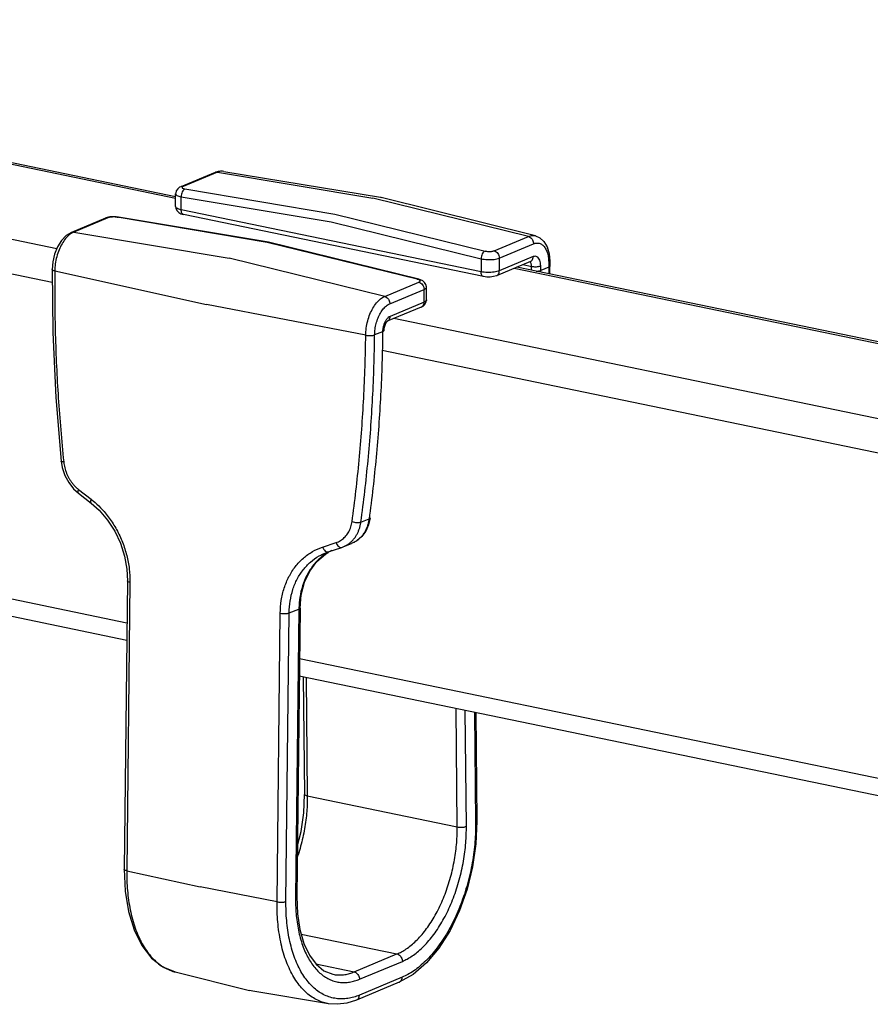
# Model space of a CAD drawing. Units: inches. Extents: x -249 to 548, y -398 to -42.
# Drawn here: x -126 to -61, y -315 to -239 of the extents above; entities that cross this region are included whole.
import ezdxf

# ---------------------------------------------------------------- set-up
doc = ezdxf.new("R2010")
doc.units = ezdxf.units.IN
doc.header["$MEASUREMENT"] = 0
doc.layers.get('0').update_dxf_attribs({"linetype": 'CONTINUOUS'})
doc.layers.add('02___PRT_ALL_AXES', color=7, linetype='CONTINUOUS')

msp = doc.modelspace()

# ---------------------------------------------------------------- linework, layer by layer
at = {"color": 7, "linetype": 'Continuous', "lineweight": 25}
for p, q in [((-114.4251361953, -252.9216232984), (-179.8247661628, -239.3949674291)), ((-123.8503471576761, -259.4718880663339), (-203.032844752, -243.0945110634)), ((-30.0240991183, -270.3783548444), (-88.3563456932, -258.313451329)), ((-30.6865986188, -278.7410179774), (-98.63512783230262, -264.6871713126268)), ((-118.1507333907, -285.5087436488), (-203.0499897145, -267.948965032)), ((-118.1654367112, -286.8305493808), (-202.3062391927, -269.4276423568)), ((-30.7037435813, -303.595471946), (-104.9610592368, -288.2367741193)), ((-29.959257078, -305.0743014944), (-104.9763526665, -289.5584577986))]:
    msp.add_line(p, q, dxfattribs=at)
at = {"color": 2, "linetype": 'Continuous', "lineweight": 25}
for p, q in [((-111.411648754, -251.0676910615), (-114.0266944134, -252.1589485904)), ((-111.2323934655, -251.0486015675), (-113.8474391843, -252.139859078)), ((-111.1862412928, -250.99642342), (-111.4116460608, -251.0676841999)), ((-111.2323934655, -251.0486015675), (-99.3530538771, -253.0429798101)), ((-110.7542082197, -250.9843456553), (-98.782905844, -252.9663664893)), ((-114.4256570433, -253.67672308), (-114.4249842323, -252.7013278452)), ((-113.7256703645, -252.328481041), (-102.2554930889, -254.2541665558)), ((-114.0004443437, -253.9171985933), (-113.9997626248, -252.9289344743)), ((-113.9997626248, -252.9289344743), (-102.5432165238, -254.8523315018)), ((-87.4743525133, -255.9624954878), (-99.3530538771, -253.0429798101)), ((-98.782905844, -252.9663664893), (-98.7121843402, -252.9809938725)), ((-86.9368525949, -255.9105076779), (-98.7121843402, -252.9809938725)), ((-91.0879676019, -258.6562038163), (-114.0004443437, -253.9171985933)), ((-90.901845976, -259.0259112034), (-113.8143227179, -254.2869059804)), ((-102.2554930889, -254.2541665558), (-90.7859320057, -257.0731248053)), ((-119.7745652451, -254.557532836), (-122.3909070466, -255.6493312445)), ((-119.5953100039, -254.5384433186), (-122.2116517173, -255.6302417332)), ((-119.6624537589, -254.5181646192), (-119.7763152484, -254.5582843707)), ((-119.4503688332, -254.4726395691), (-119.6624537589, -254.5181646192)), ((-118.8017762536, -254.4747958644), (-118.9662468879, -254.4552534598)), ((-118.8987541022, -254.4872068575), (-118.8026684508, -254.4746319529)), ((-107.4285768266, -256.4128923723), (-118.8987541022, -254.4872068575)), ((-107.3333846211, -256.4001674704), (-118.8026681875, -254.4746319971)), ((-102.5432165238, -254.8523315018), (-91.087285883, -257.6679396974)), ((-122.2116517173, -255.6302417332), (-110.3323121697, -257.6246199931)), ((-107.3332546613, -256.4001898284), (-107.4285768266, -256.4128923723)), ((-95.9590157434, -259.2318506218), (-107.4285768266, -256.4128923723)), ((-107.3222299331, -256.4024666386), (-107.3332546613, -256.4001898284)), ((-95.8536389306, -259.2211864642), (-107.3221980254, -256.4024744808)), ((-90.0893980847, -257.0537530288), (-87.4743525133, -255.9624954878)), ((-89.6942070506, -257.6132638021), (-87.0791613778, -256.5220033987)), ((-98.4536107643, -260.5441356537), (-110.3323121697, -257.6246199931)), ((-91.087285883, -257.6679396974), (-91.0879676019, -258.6562038163)), ((-87.3197520733, -257.8808812176), (-89.9114726283, -258.9624051896)), ((-87.1031572241, -257.5040716068), (-89.6948777791, -258.5855955788)), ((-89.6942070506, -257.6132638021), (-89.6948777791, -258.5855955788)), ((-85.9216337969, -257.9338469513), (-85.9180503989, -258.3163793947)), ((-85.8308088644, -257.8445352665), (-85.8272234022, -258.2271031203)), ((-123.8584477415, -258.4827289999), (-123.8584477261, -258.4827276135)), ((-123.659290604, -258.5969874404), (-112.0583552117, -261.1619184683)), ((-87.8748217347, -258.1125115698), (-87.2256159874, -258.2467872949)), ((-87.2225165079, -258.5479620932), (-87.2256159874, -258.2467872949)), ((-86.5255162555, -258.5522663979), (-86.5291125883, -258.2028126322)), ((-85.9180503989, -258.3163793947), (-86.5255162555, -258.5522663979)), ((-85.8334099573, -258.8352720717), (-85.8272234592, -258.2271030792)), ((-98.4536107643, -260.5441356537), (-95.8372689044, -259.4523372694)), ((-95.9590157434, -259.2318506218), (-95.8538049271, -259.2211457695)), ((-95.711307562, -259.2648047241), (-95.8538079538, -259.221158139)), ((-98.0584196704, -261.1036435968), (-95.4420778702, -260.0118480427)), ((-95.4427485988, -260.9841798194), (-95.4420778702, -260.0118480427)), ((-95.2610515775, -260.8156194472), (-95.2603787859, -259.8402969375)), ((-95.4427485988, -260.9841798194), (-98.0344691538, -262.0657037913)), ((-95.3809527695, -261.1574780282), (-95.2965228596, -261.0085470681)), ((-99.9012496524, -263.5108814022), (-112.0583552117, -261.1619184683)), ((-95.659343448, -261.3609894302), (-98.251064003, -262.4425134022)), ((-98.6098142646, -263.2447643437), (-99.2185454699, -263.4811399429)), ((-98.5189983473, -263.1656689774), (-98.5189985179, -263.1656839801)), ((-123.1716662613, -273.1332680426), (-123.1716668013, -273.1332628414)), ((-122.2185738381, -275.2440593022), (-121.858200045, -275.5733552108)), ((-121.8519859671, -275.2874253711), (-120.8773319893, -276.0457908071)), ((-121.8582168247, -275.5733440981), (-120.8835628475, -276.3317095337)), ((-120.8835628138, -276.3317095599), (-120.8835554308, -276.3317153038)), ((-100.2684446922, -277.7831992895), (-99.6459527871, -277.5414775587)), ((-99.5548088261, -277.457561214), (-99.554814896, -277.4576059925)), ((-103.1991221355, -279.7021885756), (-102.1654048279, -279.3592161205)), ((-102.7681156585, -280.0624133101), (-101.7343983509, -279.7194408549)), ((-101.7343430034, -279.7194205232), (-101.6344600671, -279.6834863743)), ((-101.6344939394, -279.6834999002), (-101.6340841611, -279.6833407538)), ((-101.6344061101, -279.6834657991), (-100.987023485, -279.4320786731)), ((-102.9806968496, -280.2383667693), (-102.7416854997, -280.1126700579)), ((-102.9462218809, -280.1265735522), (-102.9426553253, -280.1251874973)), ((-102.9460207134, -280.1265230625), (-102.768080235, -280.0624116017)), ((-118.1147045905, -282.2698103333), (-118.3599840409, -304.3200529083)), ((-117.9155509569, -282.3840700899), (-118.1608308784, -304.4343124809)), ((-118.1147045905, -282.2698103333), (-118.1147045426, -282.2698060432)), ((-104.916228341, -284.362413388), (-105.1713475766, -306.4102429182)), ((-104.9162302185, -284.3613703402), (-104.9162283433, -284.3624135814)), ((-106.6773299238, -306.8094538336), (-106.432050969, -284.7592112426)), ((-105.9946147796, -306.7797379695), (-105.7493480712, -284.729705485)), ((-105.7493480712, -284.729705485), (-105.0070435118, -284.4412542178)), ((-105.0070435118, -284.4412542178), (-105.2621627366, -306.4890828126)), ((-104.6701375924, -289.6217924983), (-104.5777972623, -298.5944537949)), ((-104.4583357702, -289.6655996324), (-104.3651757667, -298.7179081744)), ((-92.9089373957, -301.0874107859), (-93.0020973993, -292.035102244)), ((-92.2124339966, -301.0434361232), (-92.3036547688, -292.1795616715)), ((-91.5803808317, -292.3291569773), (-91.5015677548, -300.7389292234)), ((-91.4885327141, -292.3481539943), (-91.4107306467, -300.6496137062)), ((-104.3651757667, -298.7179081744), (-92.9089373957, -301.0874107859)), ((-91.4107306467, -300.6496137062), (-91.4107305621, -300.649622824)), ((-118.1608308784, -304.4343124809), (-112.5534934344, -305.6740775725)), ((-106.6773299238, -306.8094538336), (-112.5534934344, -305.6740775725)), ((-104.828350383, -309.2792527784), (-97.5118452285, -310.7925311783)), ((-100.7918088128, -312.1612586967), (-97.5118452285, -310.7925311783)), ((-100.3829871532, -312.7238540586), (-97.103023569, -311.3551265402)), ((-114.4608519624, -312.169188968), (-108.7692199536, -313.5851743593)), ((-103.7067135865, -311.5583666958), (-100.7918088128, -312.1612586967)), ((-102.4068840822, -312.3479199846), (-102.4064094482, -312.3480181039)), ((-97.3375141673, -312.9496481083), (-100.6050311759, -314.3131816755)), ((-97.1209193495, -312.5728211581), (-100.3884362773, -313.9363546662)), ((-97.3375141648, -312.9496481073), (-97.3375009786, -312.9496426043)), ((-96.2738519504, -312.35302015), (-97.3375010741, -312.9496079394)), ((-108.5216976251, -313.6363695932), (-108.7692199536, -313.5851743593)), ((-102.7353433202, -314.5943849572), (-108.5216976251, -313.6363695932))]:
    msp.add_line(p, q, dxfattribs=at)
for points in [[(-110.754208215, -250.9843456561), (-110.9666134193, -250.9697526638), (-111.1862412928, -250.99642342)], [(-114.0264525013, -252.1588623905), (-114.1180487172, -252.2035286353), (-114.2666450846, -252.3174102946), (-114.37380244, -252.4722872903), (-114.4226770876, -252.6522378399), (-114.4249587039, -252.7015911251)], [(-114.4256570433, -253.67672308), (-114.4030762833, -253.8321236778), (-114.3192401922, -254.0014409168), (-114.1818460843, -254.1374803342), (-114.0181060755, -254.2266943005), (-113.8143227179, -254.2869059804)], [(-118.9662468879, -254.4552534598), (-119.2150367944, -254.4511410228), (-119.4503688332, -254.4726395691)], [(-122.3909070401, -255.6493255342), (-122.7883725093, -255.8922401335), (-123.1533868484, -256.2775635709), (-123.4500449401, -256.7620874973), (-123.6692333919, -257.3095258366), (-123.8069540503, -257.891808017), (-123.8584477415, -258.4827289999)], [(-86.9368526784, -255.9105076571), (-86.5913423886, -256.0614211369), (-86.2816381778, -256.3439881027), (-86.0355030053, -256.7616363487), (-85.8835432814, -257.2776188634), (-85.8308054119, -257.844533932)], [(-123.8584442751, -258.4827276508), (-123.8190242833, -263.2983544261), (-123.5867237585, -268.2576351258), (-123.1716673824, -273.1332681591)], [(-95.2604046224, -259.840707975), (-95.2615648079, -259.8043780241), (-95.3028893616, -259.6278173627), (-95.4002850714, -259.4709078642), (-95.5392208608, -259.3505967879), (-95.711307562, -259.2648047241)], [(-89.911472628, -258.9624051895), (-90.1312018328, -259.0276353325), (-90.3893022716, -259.0596772745), (-90.6431444685, -259.0591980492), (-90.901845976, -259.0259112034)], [(-95.2965228596, -261.0085470681), (-95.2615950497, -260.839538277), (-95.261051558, -260.815546722)], [(-95.6593434479, -261.3609894301), (-95.5072165914, -261.2773475199), (-95.3809527695, -261.1574780282)], [(-98.251064003, -262.4425134022), (-98.2570482718, -262.4472025713), (-98.2955361397, -262.4840764544), (-98.3523970746, -262.5612569684), (-98.4146787579, -262.6800452851), (-98.4692910682, -262.8323650795), (-98.5057311365, -263.0013925355), (-98.5189983473, -263.1656689774)], [(-123.1716668013, -273.1332628414), (-123.0852118105, -273.6280764872), (-122.8862079832, -274.218890203), (-122.5933830635, -274.7652290406), (-122.2185738381, -275.2440593022)], [(-120.8835601951, -276.3317214315), (-120.2592464757, -276.8891974805), (-119.6249015523, -277.6343289494), (-119.0826222035, -278.4829409037), (-118.6495810001, -279.4095643569), (-118.3390029222, -280.3862006729), (-118.1598705288, -281.3830926071), (-118.1147092145, -282.2698059912)], [(-99.5548088261, -277.457561214), (-99.6800849911, -277.998700629), (-99.8990107728, -278.4834676927), (-100.2006985558, -278.892935257), (-100.5708867522, -279.213061121), (-100.9863662531, -279.4318234492)], [(-104.9136495415, -284.3613959702), (-104.8220291308, -283.3383550221), (-104.573465243, -282.3853418735), (-104.1759366061, -281.53340559), (-103.6401974278, -280.8092494415), (-102.9806968496, -280.2383667693)], [(-105.1272223911, -302.596870846), (-104.8421409559, -301.4300473293), (-104.637112216, -299.9986451439), (-104.5777972623, -298.5944537949)], [(-91.410751434, -300.6496319153), (-91.4851029225, -302.3750285572), (-91.7367360177, -304.1217521166), (-92.1576898018, -305.8395102508), (-92.7362014122, -307.4791928244), (-93.4571688716, -308.9937670401), (-94.3024558148, -310.3386767872), (-95.250131989, -311.4713691105), (-96.2738519504, -312.35302015)], [(-118.3599631396, -304.3200447174), (-118.2884857026, -305.9891194775), (-118.0362361097, -307.5489573042), (-117.6064378113, -308.9532159764), (-117.0082495573, -310.1552609194), (-116.2623223056, -311.1094248233), (-115.4021043344, -311.7835670517), (-114.4608517986, -312.1691890088)], [(-105.1713475766, -306.4102429182), (-105.1184902871, -307.7172265904), (-104.9326218661, -308.9206629252), (-104.6237824858, -309.9827622143), (-104.2061970881, -310.8741557271), (-103.6947371141, -311.5747725105), (-103.0955710712, -312.0730844864), (-102.4068840822, -312.3479199846)], [(-100.6050311102, -314.3131468923), (-101.3329240962, -314.5468735731), (-102.0456379093, -314.6391787234), (-102.7353434117, -314.594384942)]]:
    msp.add_lwpolyline(points, dxfattribs=at)
for points, start_tangent, end_tangent in [([(-111.2323934398, -251.0486015567), (-111.3555419203, -251.0503606123), (-111.4116263187, -251.0677373663)], (-0.9861981899054794, 0.1655691101237063), (-0.9228336731144656, -0.3851986653222774)), ([(-110.7542535657, -250.9846194231), (-110.9139756609, -250.9747402455), (-111.2323936414, -251.0485957978)], (-0.986624685390361, 0.1630083745651468), (-0.9228694031201005, -0.385113054549894)), ([(-114.4234791833, -252.7015771525), (-114.4100536288, -252.7502570891), (-114.3319270162, -252.8201297472), (-114.1919845771, -252.881075023), (-113.9997626248, -252.9289344743)], (0.04032405178735931, -0.999186654658403), (0.9829090812586844, -0.1840916564627775)), ([(-113.8474391843, -252.139859078), (-113.9998039784, -252.1491751876), (-114.0264365718, -252.1589003761)], (-0.9861981749282575, 0.1655691993342183), (-0.9221162914038399, -0.3869128391868496)), ([(-113.7256703645, -252.328481041), (-113.8346386107, -252.410953691), (-113.9249924298, -252.5540260831), (-113.9829762728, -252.7359167453), (-113.9997626248, -252.9289344743)], (-0.9228694083272033, -0.3851130420718026), (0.02767016750040927, -0.9996171076119593)), ([(-113.8474391843, -252.139859078), (-113.9075932258, -252.1730155976), (-113.9362768062, -252.208902596), (-113.9307946205, -252.2448132819), (-113.8915267209, -252.2781873525), (-113.821306309, -252.3067576492), (-113.7256703645, -252.328481041)], (-0.9227825675210368, -0.3853210779068328), (0.9861992084998861, -0.1655630428392706)), ([(-114.0004443437, -253.9171985933), (-114.1926509344, -253.8652205665), (-114.3325886088, -253.8004387151), (-114.4107205928, -253.7272676142), (-114.4242810257, -253.6766744623)], (-0.9792731982566061, 0.2025438302597197), (-0.03531014570706952, 0.9993764023680695)), ([(-113.8143088804, -254.2868413851), (-113.8822430104, -254.2544482469), (-113.9457508962, -254.1752379602), (-113.9864802783, -254.0590293541), (-114.0004443434, -253.9171985933)], (-0.9778158727708097, 0.2094662716464396), (0.0006898143573634412, 0.9999997620780479)), ([(-119.7462943399, -254.5473325316), (-119.77454377, -254.557583896)], (-0.9560851692119975, -0.2930889783203495), (-0.9217900794175642, -0.3876893724199321)), ([(-119.5953100039, -254.5384433186), (-119.7462943399, -254.5473325316)], (-0.9861981824922439, 0.1655691542800012), (-0.956085169665678, -0.2930889768403989)), ([(-118.8987541022, -254.4872068575), (-119.0137597131, -254.47356642), (-119.1413337019, -254.4689297484), (-119.2721332967, -254.4737518183), (-119.3972024448, -254.487744725), (-119.5076287725, -254.5099082368), (-119.5953100039, -254.5384433186)], (-0.9861971562905598, 0.1655752666445479), (-0.9229561391407028, -0.3849051379528309)), ([(-122.5299967947, -255.8220435238), (-122.8328106804, -256.1224020514), (-123.1052448368, -256.5165853067), (-123.3339349185, -256.9852555857), (-123.5076689989, -257.5054356006), (-123.617923668, -258.0516067131), (-123.659294211, -258.5969887346)], (-0.7841288859934828, -0.6205980101084917), (-0.01112297355220023, -0.9999381378162137)), ([(-122.3580029049, -255.7036542528), (-122.5299967947, -255.8220435238)], (-0.8625553933567042, -0.5059626403117736), (-0.7841288859763862, -0.6205980101300937)), ([(-122.2116517327, -255.6302417396), (-122.3348001361, -255.6320007794), (-122.3908846465, -255.6493775639)], (-0.9861981899023013, 0.1655691101426367), (-0.9228336281592959, -0.385198773022904)), ([(-122.2116518923, -255.6302359939), (-122.3580029049, -255.7036542528)], (-0.922869411513877, -0.3851130344353857), (-0.8625553931879089, -0.5059626405995328)), ([(-87.4743524876, -255.962495477), (-87.351241651, -256.015188503), (-87.2409891596, -256.1074871416), (-87.1539376965, -256.2307332661), (-87.0982537502, -256.3733654604), (-87.0791613778, -256.5220033987)], (0.9710996648689222, -0.2386743406641507), (-0.0006846740785194924, -0.9999997656106756)), ([(-87.4743523295, -255.9624897926), (-87.1559347544, -255.8886341611), (-86.9368991604, -255.9106960676)], (0.9228694028621162, 0.3851130551681169), (0.9709557334424205, -0.2392591977234967)), ([(-87.0791613778, -256.5220033987), (-86.8246433598, -256.4628379235), (-86.5818002355, -256.5010087496), (-86.3634548991, -256.6350179434), (-86.1803650073, -256.8583157751), (-86.0415707594, -257.1598830231), (-85.9538882537, -257.5248398598), (-85.9216337969, -257.9338469513)], (0.9228694081992317, 0.3851130423784687), (0.009371683230740795, -0.9999560848124395)), ([(-90.7859320057, -257.0731248053), (-90.8969689867, -257.1551612129), (-90.9932321153, -257.2970049402), (-91.0600643494, -257.4770691726), (-91.0872858833, -257.6679396973)], (-0.9228695771336485, -0.3851126375505757), (-0.02938411384808043, -0.9995681936983405)), ([(-90.7859320057, -257.0731248053), (-90.6709320528, -257.0949673985), (-90.5433633769, -257.1073059713), (-90.4125683502, -257.1091061467), (-90.2875027088, -257.1001967686), (-90.1770785767, -257.0812162314), (-90.0893980847, -257.0537530288)], (0.9710980500491617, -0.2386809108217836), (0.9229676758855362, 0.3848774730618197)), ([(-90.0893980847, -257.0537530288), (-89.9370848127, -257.126088428), (-89.8090357514, -257.2571677567), (-89.7239370265, -257.4278626847), (-89.6942070506, -257.6132638021)], (0.9710996753202562, -0.2386742981405685), (-0.0006898419180777758, -0.9999997620590357)), ([(-91.087285883, -257.6679396974), (-90.8558931862, -257.7076967904), (-90.6010991045, -257.7283951734), (-90.3402746367, -257.7286280285), (-90.0911978677, -257.7083797909), (-89.8708391979, -257.6690301594), (-89.6942070506, -257.6132638021)], (0.9753229232265406, -0.220783141178931), (0.9229223374069725, 0.3849861804211297)), ([(-87.2656828054, -258.0282434359), (-87.3113770603, -257.9503163996), (-87.3692534843, -257.9013377646)], (-0.3859071703595071, 0.922537617588095), (-0.8810596580271493, 0.4730051574740842)), ([(-87.3197734773, -257.880829864), (-87.2720821948, -257.8558739655), (-87.1814919819, -257.7688535272), (-87.1232844039, -257.6476306961), (-87.1031572241, -257.5040716068)], (0.9230346554904955, 0.3847168111267594), (0.0006898142853748705, 0.9999997620780976)), ([(-87.2256159874, -258.2467872949), (-87.2364352886, -258.1293424543), (-87.2656828054, -258.0282434359)], (-0.01029075508465456, 0.999947048777978), (-0.3859071701534477, 0.922537617674292)), ([(-86.5291125883, -258.2028126322), (-86.5507396277, -257.9679930268), (-86.6092761142, -257.7656926995), (-86.7007075915, -257.6098008902), (-86.8189484, -257.5105782016), (-86.9563390723, -257.4745197647), (-87.1031572241, -257.5040716068)], (-0.01029075669521066, 0.9999470487614032), (-0.922869412187496, -0.3851130328211523)), ([(-85.830808866, -257.8445367843), (-85.8538502894, -257.8911720593), (-85.9216337969, -257.9338469513)], (0.01005806493095388, -0.9999494163855713), (-0.9136165565356881, -0.4065769147699757)), ([(-123.6592942111, -258.5969887361), (-123.7870928484, -258.5559485671), (-123.8523425886, -258.5050349605), (-123.8549932678, -258.4829447938)], (-0.976419153753364, 0.2158833856126142), (0.06234643310400149, 0.9980545687883045)), ([(-123.659290604, -258.5969874404), (-123.6189087302, -263.4340143587), (-123.3906945297, -268.3020937091), (-122.9751637909, -273.1902583072)], (-0.01112251440081249, -0.999938142923553), (0.1034156731359095, -0.9946382249591291)), ([(-90.9018321394, -259.025846612), (-90.9697664876, -258.9934532965), (-91.0332741189, -258.9142432497), (-91.0740034471, -258.7980349983), (-91.0879676019, -258.6562038163)], (-0.977815906379227, 0.2094661147579023), (0.0006898143422296685, 0.9999997620780583)), ([(-89.6948777791, -258.5855955788), (-89.8715257403, -258.6419082331), (-90.0919019038, -258.6828494031), (-90.3409885425, -258.7056288446), (-90.6018099273, -258.708693959), (-90.8565903831, -258.6918359553), (-91.0879676019, -258.6562038163)], (-0.9228694063670592, -0.3851130467690128), (-0.9792731982231282, 0.2025438304215802)), ([(-89.9114940321, -258.9623538356), (-89.8638029989, -258.9373980973), (-89.7732124963, -258.8503774424), (-89.7150048567, -258.7291543225), (-89.6948777719, -258.5855955758)], (0.9230346646244263, 0.3847167892121077), (0.000689814287931854, 0.9999997620780959)), ([(-87.2256159874, -258.2467872949), (-87.0851174773, -258.2666437475), (-86.9302436639, -258.2719683112), (-86.7761547957, -258.2622397134), (-86.6379343955, -258.2384102602), (-86.5291125887, -258.2028126264)], (0.9792731982408289, -0.2025438303359994), (0.9127619279408554, 0.408491937376606)), ([(-86.8813084186, -258.6201823941), (-86.8485421297, -258.6184486102), (-86.666625554, -258.5950722611), (-86.5255158997, -258.5523009667)], (0.9990916963444157, 0.04261199708577103), (0.9127619614027399, 0.4084918626071069)), ([(-86.5241757227, -258.6918100612), (-86.5255162518, -258.5522663965)], (-0.00902171490119981, 0.9999593035020183), (-0.01019028890326288, 0.9999480776580694)), ([(-85.9180504117, -258.3163793996), (-85.9144334508, -258.8166403224)], (0.009275569770169493, -0.9999569809774014), (0.005182377314472908, -0.9999865713925216)), ([(-85.8301719103, -258.2269836556), (-85.840151458, -258.2622881974), (-85.9180500742, -258.3164140552)], (-0.04048370844149652, -0.9991801986382757), (-0.913618447707083, -0.4065726651034227)), ([(-95.7484283474, -259.3790388975), (-95.7539070264, -259.3380446832), (-95.7931703579, -259.2980483672), (-95.8633854569, -259.2617761692), (-95.9590157434, -259.2318506218)], (0.2411693144059463, 0.9704830558999811), (-0.9711013004599105, 0.2386676857998811)), ([(-95.8372689044, -259.4523372694), (-95.7771141235, -259.4181088706), (-95.7484283474, -259.3790388975)], (0.9227710115728393, 0.3853487513939016), (0.2411693141634096, 0.9704830559602525)), ([(-95.8372689044, -259.4523372694), (-95.6849604322, -259.5246691983), (-95.5569111876, -259.6557454939), (-95.4718095736, -259.8264416377), (-95.4420778774, -260.0118480456)], (0.9710996635093821, -0.2386743461957422), (-0.0006897352518558637, -0.999999762132613)), ([(-95.4420778702, -260.0118480427), (-95.3212019457, -259.9434643982), (-95.2643178654, -259.8671207388), (-95.2616294827, -259.8406941354)], (0.9228164434657739, 0.3852399403867421), (-0.02895084346378679, 0.9995808364823404)), ([(-99.9012529007, -263.5108827705), (-99.859882747, -262.9655006614), (-99.7496275791, -262.4193296016), (-99.5758937681, -261.8991495486), (-99.3472036866, -261.4304792695), (-99.0747692574, -261.0362960565), (-98.7719558881, -260.7359374537), (-98.4536105815, -260.5441299884)], (0.0111229681458517, 0.999938137876352), (0.9228694114821324, 0.3851130345114573)), ([(-98.4536107798, -260.5441356601), (-98.3304998563, -260.5968287402), (-98.2202473424, -260.6891274446), (-98.1331959336, -260.8123735523), (-98.0775120392, -260.9550056573), (-98.0584196704, -261.1036435968)], (0.9710996649374528, -0.2386743403853188), (-0.0006847011303812362, -0.9999997655921536)), ([(-95.6593648518, -261.3609380765), (-95.6116735693, -261.335982178), (-95.5210833563, -261.2489617395), (-95.4628757784, -261.1277389081), (-95.4427485988, -260.9841798194)], (0.9230346553815275, 0.3847168113882015), (0.0006898142855252813, 0.9999997620780975)), ([(-95.2624250655, -260.8156670703), (-95.2649869539, -260.8415757673), (-95.3218661353, -260.9163331441), (-95.4427485988, -260.9841798194)], (0.03463453213841899, -0.9994000446185467), (-0.9228694099524736, -0.3851130381770704)), ([(-99.2185454699, -263.4811399429), (-99.1855566018, -263.0452650363), (-99.0972323296, -262.6071521654), (-98.95792184, -262.1898219837), (-98.7744503927, -261.8138033884), (-98.5558644101, -261.4976429729), (-98.31293006, -261.2568683966), (-98.0584196704, -261.1036435968)], (0.01112297407276112, 0.9999381378104231), (0.9228694081937941, 0.3851130423914984)), ([(-98.3635986141, -262.3751158939), (-98.4376195005, -262.5081366323), (-98.5292363149, -262.7405637666), (-98.5879942177, -262.9920114225), (-98.6065773589, -263.1582051267)], (-0.5357270494638977, -0.8443912176667321), (-0.06322302158973962, -0.9979994236176009)), ([(-98.0344691538, -262.0657037913), (-98.1815961854, -262.1589298455), (-98.319126929, -262.3098576486), (-98.3635986141, -262.3751158939)], (-0.9228694047292048, -0.3851130506939013), (-0.5357270494137969, -0.8443912176985189)), ([(-98.251085407, -262.4424620484), (-98.2033942382, -262.417506223), (-98.1128038932, -262.3304856862), (-98.0545962871, -262.2092627235), (-98.0344691574, -262.0657037934)], (0.9230346599128502, 0.3847168005163921), (0.0006897794056491107, 0.9999997621021575)), ([(-98.6098165555, -263.2447652333), (-98.7624656986, -268.0644097967), (-99.1080972926, -272.8334617195), (-99.6459527871, -277.5414775587)], (-0.01156843322476843, -0.999933083437449), (-0.1343302771024711, -0.9909366158607591)), ([(-98.5228395462, -263.1655197549), (-98.5309994205, -263.1956255891), (-98.6098168739, -263.2447928079)], (-0.04271649649916407, -0.9990872338924349), (-0.932226071171814, -0.3618764322632299)), ([(-98.6065773589, -263.1582051267), (-98.6098142646, -263.2447643437)], (-0.06322302177713812, -0.9979994236057291), (-0.01112951525584802, -0.9999380650271146)), ([(-100.9463655088, -277.7464916333), (-100.4019156874, -273.0568438718), (-100.0532833502, -268.3080850902), (-99.9012496524, -263.5108814022)], (0.1365732250122181, 0.9906299784529853), (0.01112348877855058, 0.9999381320848775)), ([(-100.2684446922, -277.7831992895), (-99.7215026175, -273.071646233), (-99.3712799879, -268.3008127373), (-99.2185440366, -263.4811393863)], (0.1365610984288549, 0.9906316502090496), (0.01112311093403097, 0.9999381362880152)), ([(-99.9012529003, -263.510882731), (-99.7243650038, -263.5328610495), (-99.5333716142, -263.5349465098), (-99.3561453493, -263.5168352882), (-99.2185478196, -263.4811709892)], (0.9818404887903079, -0.1897083408076975), (0.9321859167293098, 0.3619798566930715)), ([(-122.9751637909, -273.1902583072), (-123.1017834152, -273.1747733349), (-123.166001385, -273.145680106), (-123.1672845758, -273.1335573643)], (-0.9987112315222649, 0.05075308888413701), (0.06588630395686679, 0.9978271368082267)), ([(-122.9751637909, -273.1902583072), (-122.9434910379, -273.4146903056), (-122.8957546284, -273.6363660561), (-122.8326228937, -273.8538004658), (-122.7547556971, -274.0656470001), (-122.6628280819, -274.2705846109), (-122.5575312596, -274.4673215995), (-122.4395058503, -274.6546934218), (-122.309343285, -274.8315852959), (-122.1676312249, -274.9968350722), (-122.0149604024, -275.149226683), (-121.8519859671, -275.2874253711)], (0.1034249278268566, -0.9946372626762028), (0.7892343579756538, -0.6140921170237881)), ([(-121.8519859671, -275.2874253711), (-121.8945937293, -275.4308146836), (-121.8858289722, -275.5364943298), (-121.8570374093, -275.571886799)], (-0.3947915800702654, -0.9187707049670355), (0.7773238947582239, -0.6291005981859383)), ([(-120.8773319893, -276.0457908071), (-120.9199399149, -276.1891813204), (-120.9111746041, -276.294860678), (-120.8823834058, -276.3302522617)], (-0.3947915809602585, -0.9187707045846095), (0.7773256203110219, -0.629098466067185)), ([(-120.8773319893, -276.0457908071), (-120.7316449501, -276.1625529765)], (0.7891920389321679, -0.6141465018105109), (0.7713407338172048, -0.636422400889799)), ([(-120.7316449501, -276.1625529765), (-120.155135761, -276.697077334), (-119.5010193068, -277.4766028483), (-118.9390261638, -278.3621722839), (-118.4883479542, -279.3269336219), (-118.1629663317, -280.3407902186), (-117.9713482672, -281.3710267522), (-117.9155509569, -282.3840700899)], (0.7713407338937063, -0.6364224007970795), (-0.01106601212936219, -0.9999387698132085)), ([(-99.6459527871, -277.5414775588), (-99.6910869189, -277.7942871114), (-99.7557742893, -278.0347562409), (-99.8391205223, -278.2618235155), (-99.9402525347, -278.4743631163), (-100.0583194048, -278.6712740571), (-100.1924989603, -278.8514917849), (-100.341993744, -279.0139646738), (-100.4444722576, -279.1074009707)], (-0.133907340391255, -0.9909938567868828), (-0.7618663214272571, -0.64773428832732)), ([(-99.5574225396, -277.4573087087), (-99.566766783, -277.4874222062), (-99.6459132015, -277.5414629225)], (-0.1132710426363363, -0.9935641252078689), (-0.9325529935931245, -0.3610331205589069)), ([(-102.1654048279, -279.3592161205), (-101.9922955513, -279.2905299758), (-101.8296094648, -279.2033639317), (-101.6780602018, -279.0987696248), (-101.538291508, -278.9777077984), (-101.4109427009, -278.8410868333), (-101.2966559474, -278.6897663821), (-101.1961258391, -278.5246348487), (-101.1101026138, -278.3466858232), (-101.0393203064, -278.1569489426), (-100.9844976887, -277.956485629), (-100.9463655088, -277.7464916333)], (0.9491233526755225, 0.3149045274459797), (0.1365837027603304, 0.9906285338815342)), ([(-100.9760606344, -279.2595809839), (-100.8238442085, -279.0958790711), (-100.6872435174, -278.9145294887), (-100.5670851209, -278.7165972836), (-100.4642550095, -278.5032551834), (-100.3796322585, -278.2757344342), (-100.3140801767, -278.0353067265), (-100.2684446916, -277.7831992892)], (0.7187756372240055, 0.695242104114261), (0.1361349901617083, 0.9906902969413154)), ([(-100.9463655088, -277.7464916333), (-100.7712706944, -277.7934106759), (-100.5818017501, -277.8167878027), (-100.4056194492, -277.813210162), (-100.2684448336, -277.7832000574)], (0.9420055924819618, -0.3355971747984605), (0.9344204428384932, 0.3561719191703834)), ([(-100.4444722576, -279.1074009707), (-100.5059973038, -279.1576102057), (-100.5097703705, -279.1605566187)], (-0.7618663216559998, -0.6477342880582722), (-0.7889108265766792, -0.6145076954034837)), ([(-106.432050969, -284.7592112426), (-106.3508378535, -283.7745058762), (-106.127584179, -282.8300775855), (-105.7651983904, -281.9584724519), (-105.2732542759, -281.188674416), (-104.6670174903, -280.5447308732), (-103.9671135028, -280.0452584605), (-103.1991221355, -279.7021885756)], (0.01118803119119188, 0.9999374120204049), (0.9490928646035648, 0.3149964037232799)), ([(-103.1991221355, -279.7021885756), (-103.1142035563, -279.8719542596), (-103.0010671176, -279.999221181)], (0.3399512573528393, -0.9404430565559108), (0.7741977283655802, -0.6329438185128089)), ([(-102.1654048279, -279.3592161205), (-102.0804864127, -279.5289815584), (-101.9673500489, -279.6562485319), (-101.8429196998, -279.7219790445), (-101.7344070519, -279.7194141275)], (0.3399512575430049, -0.9404430564871695), (0.9509104279147219, 0.3094662470820372)), ([(-101.6340855626, -279.6833371466), (-101.5187401338, -279.6341646183), (-101.3242753958, -279.5298472564), (-101.1431258588, -279.4046008046), (-100.9760606344, -279.2595809839)], (0.9321207743185527, 0.3621475694848467), (0.7187756372417187, 0.6952421040959482)), ([(-100.6300447934, -279.2470615458), (-100.6836804931, -279.2813130812), (-100.8741945259, -279.3839293433), (-100.9867799298, -279.4319812497)], (-0.8337010426135404, -0.5522160551315906), (-0.9321279060606579, -0.3621292127721453)), ([(-100.5097703705, -279.1605566187), (-100.6300447934, -279.2470615458)], (-0.7889108268814687, -0.6145076950121919), (-0.833701042700002, -0.552216055001056)), ([(-105.7493484254, -284.7297056245), (-105.6741279438, -283.8196862732), (-105.467676023, -282.9481722414), (-105.132678017, -282.1437775266), (-104.6779699979, -281.433174763), (-104.1176239324, -280.8385208955), (-103.4706677555, -280.3770225519), (-102.9462079536, -280.1266093136)], (0.01113985447228307, 0.9999379498960606), (0.9318270760698245, 0.3629026044314942)), ([(-103.0951279195, -280.311606886), (-103.4122025894, -280.5644575843), (-103.6497478204, -280.7927493636)], (-0.8131589491657304, -0.5820416852697796), (-0.6925029928444165, -0.721415001855053)), ([(-102.9111738186, -280.187802468), (-103.0951279195, -280.311606886)], (-0.8454678404714467, -0.5340263389839013), (-0.813158949327011, -0.5820416850444574)), ([(-103.0010671176, -279.999221181), (-102.8766368478, -280.0649515393)], (0.774197728196339, -0.6329438187198196), (0.9732661805245487, -0.22968008587415)), ([(-102.9042663762, -280.1834498815), (-102.9111738186, -280.187802468)], (-0.8466151566300973, -0.5322055773516432), (-0.8454678376660937, -0.5340263434253222)), ([(-102.7808900278, -280.1091367247), (-102.9042663762, -280.1834498815)], (-0.8663381754124869, -0.4994578719201083), (-0.8466151584906441, -0.5322055743919464)), ([(-102.8766368478, -280.0649515393), (-102.768124357, -280.0623865819)], (0.9732661805779894, -0.2296800856476952), (0.9509104195116512, 0.309466272902518)), ([(-102.7534160468, -280.0934518248), (-102.7808900278, -280.1091367247)], (-0.8705272586453516, -0.4921202007186958), (-0.866338175088621, -0.499457872481872)), ([(-102.4970437889, -279.9612610293), (-102.7534160468, -280.0934518248)], (-0.9057591182382325, -0.4237928972131312), (-0.8705272588730663, -0.4921202003158838)), ([(-103.6570159321, -280.800340149), (-103.9592261142, -281.1538227071), (-104.4033583439, -281.8602391661), (-104.7308229198, -282.6617050779), (-104.9329452707, -283.5316447254), (-105.0055054863, -284.3542302667)], (-0.6906728823880393, -0.7231673177998282), (-0.02423064727377611, -0.9997063947643298)), ([(-103.6497478204, -280.7927493636), (-103.6570159321, -280.800340149)], (-0.6925029906533076, -0.7214150039583492), (-0.6906728835840437, -0.7231673166575644)), ([(-117.9155509569, -282.3840700899), (-118.0433484883, -282.3430304755), (-118.1085987769, -282.2921174726), (-118.1112500696, -282.2700260761)], (-0.9764191795815881, 0.2158832687940833), (0.0623308655456153, 0.9980555411400381)), ([(-105.0055054863, -284.3542302667), (-105.0070435118, -284.4412542178)], (-0.02423064735387131, -0.9997063947623884), (-0.01112294722777953, -0.9999381381090372)), ([(-104.9200872214, -284.3622475874), (-104.9282295632, -284.3922521431), (-105.0070435077, -284.4412538606)], (-0.04297637428895117, -0.9990760888205542), (-0.9325781517220089, -0.3609681300762739)), ([(-106.432050969, -284.7592112426), (-106.2551645242, -284.7811894933), (-106.0641721862, -284.7832751737), (-105.8869452587, -284.7651641675), (-105.7493457803, -284.7294995254)], (0.9818404497516596, -0.1897085428531332), (0.932185880641579, 0.3619799496277161)), ([(-104.3651757667, -298.7179081744), (-104.3721724226, -299.2922972883), (-104.4074208988, -299.9079011215), (-104.4744211071, -300.5555339371), (-104.5749995642, -301.2227601469), (-104.709311216, -301.8970950039), (-104.8758031396, -302.5658987771), (-105.0721503514, -303.2195560122), (-105.1333309915, -303.4023791242)], (0.01029075291466872, -0.9999470488003099), (-0.323936206198642, -0.9460789260487895)), ([(-104.3651757667, -298.7179081744), (-104.4775464837, -298.6854634625), (-104.5507895539, -298.6436064248), (-104.5777354346, -298.5964343198), (-104.5777670738, -298.5944540614)], (-0.9792731982770676, 0.2025438301607907), (0.00882641448532245, 0.999961046444977)), ([(-91.5015677548, -300.7389292234), (-91.5116195737, -301.4644592057), (-91.5566785998, -302.2193127224), (-91.6391929789, -303.0003878005), (-91.7613473382, -303.8026045183), (-91.924416819, -304.6174973254), (-92.1264311342, -305.427347325), (-92.3639779662, -306.2179600139), (-92.6357193357, -306.9859668945), (-92.9403098477, -307.7275847843), (-93.2753474903, -308.4367427481), (-93.6381925747, -309.1078601517), (-94.0261533839, -309.7360546743), (-94.4367089029, -310.317246093), (-94.8673438136, -310.8476635124), (-95.3135801642, -311.321828318), (-95.7694564178, -311.7343981211), (-96.2277708883, -312.0812232047), (-96.680859535, -312.3604473189), (-97.1209193495, -312.5728211581)], (0.0093716872465855, -0.9999560847748027), (-0.9228694124112482, -0.3851130322849615)), ([(-91.4107305753, -300.6496228241), (-91.4337774786, -300.6962542827), (-91.501567755, -300.7389292233)], (0.00986673027223503, -0.9999513226321244), (-0.9136302450643685, -0.4065461539648632)), ([(-97.5118452285, -310.7925311783), (-97.1681803044, -310.6277396953), (-96.8067391692, -310.4078884555), (-96.4350448562, -310.1306615039), (-96.0606346084, -309.7963624049), (-95.6910776172, -309.4081464494), (-95.3335380107, -308.9718108303), (-94.9931241419, -308.4934783489), (-94.6715842578, -307.9759651718), (-94.3707915515, -307.4222925936), (-94.0931491524, -306.8367678478), (-93.8408737984, -306.2240668167), (-93.6159079257, -305.5890462223), (-93.4195623988, -304.9353927533), (-93.2530718188, -304.2665930308), (-93.1187609969, -303.5922616345), (-93.0181829094, -302.9250379145), (-92.9511827325, -302.2774062909), (-92.9159341267, -301.6618020899), (-92.9089373957, -301.0874107859)], (0.9228694081933454, 0.385113042392574), (-0.01029075292384444, 0.9999470488002156)), ([(-97.103023569, -311.3551265402), (-96.7380225467, -311.1801131066), (-96.3539883825, -310.9465376952), (-95.9590545532, -310.651997206), (-95.5612297027, -310.2968108488), (-95.1685568008, -309.8843296233), (-94.7886495017, -309.4207124427), (-94.4269380125, -308.9124664827), (-94.0852810612, -308.3625849737), (-93.7656692214, -307.7742779391), (-93.4706563468, -307.1521220289), (-93.2025992766, -306.5010883059), (-92.9635626799, -305.8263395902), (-92.7549392281, -305.1317935343), (-92.5780409263, -304.4211566104), (-92.4353381927, -303.7046484463), (-92.3284803403, -302.9957011193), (-92.2573018513, -302.3075805176), (-92.219860156, -301.6534984829), (-92.2124339966, -301.0434361232)], (0.9228694081951428, 0.3851130423882667), (-0.01029075292387744, 0.9999470488002152)), ([(-92.9089373957, -301.0874107859), (-92.7684386597, -301.1072672578), (-92.6135649001, -301.1125917998), (-92.4594762398, -301.1028632085), (-92.3212559503, -301.0790337864), (-92.2124339966, -301.0434361232)], (0.9792731982321398, -0.2025438303780107), (0.9127619614183882, 0.4084918625721409)), ([(-118.1608308785, -304.434312487), (-118.2675955222, -304.4024886294), (-118.3361230752, -304.3634527556), (-118.3599846353, -304.3208670827), (-118.3599768366, -304.3200530686)], (-0.9764191836520433, 0.2158832503838074), (0.02223906276948648, 0.9997526814603376)), ([(-118.1608089868, -304.4343045841), (-118.1516849217, -305.1877431001), (-118.1058155148, -305.9421029655), (-118.0206081859, -306.6913486574), (-117.8936665944, -307.4285763186), (-117.7235668388, -308.1436552195), (-117.5123633884, -308.8193521277), (-117.2636828242, -309.4434933766), (-116.9789250788, -310.0137445354), (-116.6594860242, -310.5273331852), (-116.3078924372, -310.9799553263), (-115.9269272421, -311.3680353538), (-115.5194307344, -311.6887869123), (-115.0880338415, -311.940140823), (-114.6353470163, -312.1203370241), (-114.4608483208, -312.1691750145)], (-0.01112297877704646, -0.9999381377580944), (0.9704339939132968, -0.2413666577170255)), ([(-102.7353423547, -314.5943785939), (-103.1164499608, -314.5062772057), (-103.5718459155, -314.3310207567), (-104.0049477465, -314.0848266675), (-104.4140263893, -313.7693548564), (-104.7970903449, -313.3861570832), (-105.1509643434, -312.9382083459), (-105.4728516067, -312.4290558578), (-105.7604166302, -311.8625204772), (-106.0118038219, -311.2422603312), (-106.2253482308, -310.5719731628), (-106.3987968578, -309.8588233209), (-106.5304327765, -309.1129109165), (-106.6197341887, -308.3467360998), (-106.6677787428, -307.5741070742), (-106.6773100622, -306.809445517)], (-0.9865530456542745, 0.1634413904440219), (0.01112297879422112, 0.9999381377579033)), ([(-106.6773299238, -306.8094538397), (-106.5378279253, -306.8285655015), (-106.3857499229, -306.8351576448), (-106.2353630881, -306.8286119017), (-106.1007759513, -306.8095423634), (-105.9946147799, -306.7797379694)], (0.9818404465157778, -0.1897085596005045), (0.9321757954478495, 0.3620059203675672)), ([(-100.3884362773, -313.9363546662), (-100.8213308702, -314.0891883914), (-101.2630227262, -314.1873097918), (-101.7104863853, -314.2254266098), (-102.160302117, -314.1984244408), (-102.6069907151, -314.1019319298), (-103.0402390255, -313.9352123219), (-103.4522784818, -313.701001883), (-103.841462887, -313.40088006), (-104.2058975415, -313.0363228785), (-104.5425613364, -312.6101604545), (-104.8487926126, -312.1257684014), (-105.1223689254, -311.5867828923), (-105.3615249868, -310.9966845971), (-105.5646767452, -310.358992337), (-105.7296806763, -309.6805238249), (-105.8549037025, -308.9708900133), (-105.9398498479, -308.2419846979), (-105.9855458632, -307.5069459731), (-105.9946147796, -306.7797379695)], (-0.922869404566589, -0.3851130510835873), (0.01112297871026894, 0.999938137758837)), ([(-105.2621627366, -306.4890828126), (-105.2555683073, -307.0934706726), (-105.2189028899, -307.7178112513), (-105.1485232809, -308.3471629686), (-105.042456943, -308.9674416995), (-104.900545081, -309.5652117187), (-104.7244333898, -310.12845282), (-104.5165672593, -310.6490860774), (-104.278244281, -311.1245253068), (-104.0108566605, -311.5520021985), (-103.7164661429, -311.9280721436), (-103.3974249341, -312.2497309926), (-103.0562795543, -312.51453596), (-102.6950094456, -312.7209411169), (-102.3154884151, -312.8674939574), (-101.9231931662, -312.9522170279), (-101.5257544863, -312.975335295), (-101.1312155835, -312.9402466594), (-100.747587614, -312.8533490212), (-100.3829871532, -312.7238540586)], (-0.01157039779108179, -0.9999330607070437), (0.9228694081960577, 0.3851130423860745)), ([(-105.1714293455, -306.4102389861), (-105.1933950748, -306.4505723989), (-105.2621627366, -306.4890828126)], (-0.04803225631088249, -0.9988457850707916), (-0.9325783505572525, -0.3609676163756445)), ([(-97.5118452285, -310.7925311783), (-97.3854266396, -310.8420753), (-97.2714150566, -310.9335567582), (-97.1809707282, -311.0580207107), (-97.122946976, -311.2032837581), (-97.103023569, -311.3551265402)], (0.9792731982577454, -0.2025438302542112), (-0.0006898143510222687, -0.9999997620780524)), ([(-102.4064068569, -312.3480055642), (-102.2415151055, -312.3761751188), (-101.8674693368, -312.3979490485), (-101.4961478552, -312.364942504), (-101.1350901558, -312.2831737222), (-100.7918088128, -312.1612586967)], (0.9793078423688799, -0.2023762581796817), (0.9228694081981791, 0.3851130423809904)), ([(-100.7918088128, -312.1612586967), (-100.6653902233, -312.2108028187), (-100.5513786405, -312.302284277), (-100.4609343125, -312.426748229), (-100.4029105604, -312.5720112759), (-100.3829871532, -312.7238540586)], (0.9792731982577454, -0.2025438302542112), (-0.0006898143510222687, -0.9999997620780524)), ([(-97.3375207773, -312.9495951795), (-97.2832661162, -312.920302498), (-97.1960693289, -312.8330909484), (-97.1402068197, -312.7135247945), (-97.1209193498, -312.572821158)], (0.9228123240331262, 0.385249808063003), (0.0006582764728587092, 0.9999997833360192)), ([(-100.6050377325, -314.3131287291), (-100.5507831171, -314.28383606), (-100.4635863296, -314.1966245043), (-100.4077238236, -314.0770583438), (-100.3884362776, -313.9363546662)], (0.9228122366846856, 0.385250017293975), (0.0006590632274514444, 0.9999997828178077))]:
    msp.add_spline(points, degree=3, dxfattribs=dict(at, start_tangent=start_tangent, end_tangent=end_tangent))
at = {"layer": '02___PRT_ALL_AXES', "color": 7, "linetype": 'Continuous', "lineweight": 25}
for p, q in [((-114.4252259805, -253.0517818657), (-179.8248559481, -239.5251259964)), ((-123.5103013271, -256.9125819973), (-189.5486767831, -243.2538139063)), ((-30.0241889035, -270.5085134117), (-88.5649193215, -258.4004890224)), ((-29.5357056116, -276.3494200548), (-97.761512633, -262.2382238073))]:
    msp.add_line(p, q, dxfattribs=at)

doc.saveas('drawing.dxf')
